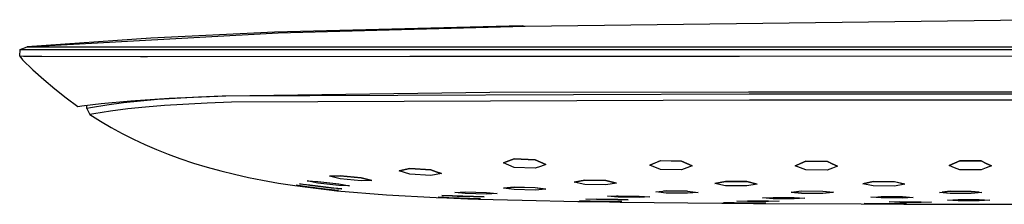
# Model space of a CAD drawing. Units: millimetres. Extents: x -701 to 529, y -693 to 266.
# Drawn here: x 138 to 281, y 147 to 174 of the extents above; entities that cross this region are included whole.
import ezdxf

# ---------------------------------------------------------------- set-up
doc = ezdxf.new("R2010")
doc.units = ezdxf.units.MM
doc.header["$MEASUREMENT"] = 0
doc.layers.add('Default', color=7, linetype='Continuous', true_color=0x000000)

msp = doc.modelspace()

# ---------------------------------------------------------------- linework, layer by layer
at = {"layer": 'Default', "color": 7, "true_color": 0xffffff}
for p, q in [((289.86, 173.56), (211.01, 172.57)), ((175.14, 171.61), (139.31, 169.62)), ((174.63, 171.75), (156.68, 170.89)), ((210.54, 172.69), (174.63, 171.75)), ((211.01, 172.57), (175.14, 171.61)), ((211.01, 172.57), (210.54, 172.69)), ((156.68, 170.89), (138.74, 169.63)), ((137.64, 168.25), (137.7, 169.22)), ((137.7, 169.22), (138.74, 169.63)), ((137.7, 169.22), (333.34, 169.23)), ((138.74, 169.63), (139.31, 169.62)), ((139.31, 169.62), (242.09, 169.61)), ((242.09, 169.61), (333.34, 169.64)), ((138.21, 168.23), (137.64, 168.25)), ((137.64, 168.25), (138.05, 167.75)), ((138.05, 167.75), (139.57, 166.3)), ((140.84, 168.21), (138.21, 168.23)), ((155.15, 168.19), (140.84, 168.21)), ((156.17, 168.18), (155.15, 168.19)), ((194.23, 168.2), (156.17, 168.18)), ((242.1, 168.23), (194.23, 168.2)), ((333.33, 168.26), (242.1, 168.23)), ((139.57, 166.3), (141.14, 164.89)), ((141.14, 164.89), (142.75, 163.53)), ((142.75, 163.53), (144.4, 162.23)), ((167.54, 162.53), (205.87, 163.06)), ((205.87, 163.06), (243.38, 163.09)), ((243.38, 163.09), (333.34, 163.09)), ((144.4, 162.23), (146.09, 160.98)), ((149.44, 161.39), (153.78, 161.78)), ((152.68, 161.48), (150.28, 161.15)), ((155.16, 161.75), (152.68, 161.48)), ((153.78, 161.78), (159.34, 162.15)), ((157.64, 161.97), (155.16, 161.75)), ((163.59, 162.32), (157.64, 161.97)), ((164.85, 161.46), (158.65, 161.12)), ((159.34, 162.15), (167.54, 162.53)), ((167.02, 162.44), (163.59, 162.32)), ((168.37, 161.59), (164.85, 161.46)), ((243.51, 162.73), (167.02, 162.44)), ((243.53, 161.9), (168.37, 161.59)), ((243.73, 162.73), (243.51, 162.73)), ((243.75, 161.9), (243.53, 161.9)), ((333.34, 162.73), (243.73, 162.73)), ((333.34, 161.9), (243.75, 161.9)), ((146.09, 160.98), (146.65, 161.06)), ((146.65, 161.06), (149.44, 161.39)), ((147.38, 160.66), (147.38, 161.16)), ((147.93, 160.76), (147.38, 160.66)), ((147.38, 160.66), (147.83, 159.82)), ((150.28, 161.15), (147.93, 160.76)), ((150.81, 160.3), (148.39, 159.92)), ((153.31, 160.62), (150.81, 160.3)), ((155.9, 160.89), (153.31, 160.62)), ((158.65, 161.12), (155.9, 160.89)), ((148.38, 159.92), (147.83, 159.82)), ((147.83, 159.82), (147.83, 159.82)), ((147.83, 159.82), (149.36, 158.86)), ((148.39, 159.92), (148.38, 159.92)), ((149.36, 158.86), (150.91, 157.94)), ((150.91, 157.94), (152.53, 157.05)), ((152.53, 157.05), (154.17, 156.22)), ((154.17, 156.22), (155.82, 155.44)), ((155.82, 155.44), (157.5, 154.72)), ((157.5, 154.72), (159.19, 154.04)), ((159.19, 154.04), (160.9, 153.42)), ((160.9, 153.42), (162.86, 152.76)), ((207.84, 152.77), (208.61, 153.07)), ((208.61, 153.06), (207.84, 152.77)), ((208.61, 153.07), (209.37, 153.38)), ((209.37, 153.37), (208.61, 153.06)), ((209.37, 153.38), (212.45, 153.25)), ((212.45, 153.24), (209.37, 153.37)), ((212.45, 153.25), (213.21, 152.88)), ((213.21, 152.88), (212.45, 153.24)), ((213.21, 152.88), (213.98, 152.53)), ((213.98, 152.53), (213.21, 152.88)), ((230.62, 153.1), (229.09, 152.46)), ((229.86, 152.77), (230.62, 153.11)), ((230.62, 153.11), (233.69, 153.04)), ((233.69, 153.03), (230.62, 153.1)), ((233.69, 153.04), (234.46, 152.68)), ((234.45, 152.68), (233.69, 153.03)), ((250.96, 152.71), (251.72, 153.05)), ((251.72, 153.05), (250.96, 152.71)), ((251.72, 153.05), (254.79, 153.01)), ((254.79, 153), (251.72, 153.05)), ((254.79, 153.01), (255.55, 152.65)), ((255.55, 152.65), (254.79, 153)), ((273.3, 152.74), (274.06, 153.09)), ((274.06, 153.08), (273.3, 152.74)), ((274.06, 153.09), (277.13, 153.06)), ((277.13, 153.06), (274.06, 153.08)), ((277.13, 153.06), (277.9, 152.7)), ((277.89, 152.7), (277.13, 153.06)), ((162.86, 152.76), (164.83, 152.17)), ((164.83, 152.17), (166.82, 151.62)), ((166.82, 151.62), (168.82, 151.13)), ((192.7, 151.63), (194.23, 151.96)), ((194.23, 151.96), (192.7, 151.63)), ((193.46, 151.38), (192.7, 151.63)), ((194.23, 151.96), (197.3, 151.76)), ((197.3, 151.76), (194.23, 151.96)), ((197.3, 151.76), (198.07, 151.49)), ((198.07, 151.49), (197.3, 151.76)), ((198.07, 151.49), (198.84, 151.24)), ((198.84, 151.24), (198.07, 151.49)), ((208.6, 152.44), (207.84, 152.77)), ((209.37, 152.12), (208.6, 152.44)), ((212.45, 152), (209.37, 152.12)), ((213.22, 152.26), (212.45, 152)), ((213.98, 152.53), (213.22, 152.26)), ((229.09, 152.46), (229.86, 152.77)), ((230.62, 151.83), (229.09, 152.46)), ((233.69, 151.77), (230.62, 151.83)), ((234.46, 152.05), (233.69, 151.77)), ((235.22, 152.34), (234.45, 152.68)), ((234.46, 152.68), (235.23, 152.34)), ((235.23, 152.34), (234.46, 152.05)), ((250.18, 152.38), (250.96, 152.71)), ((250.95, 152.06), (250.18, 152.38)), ((250.96, 152.71), (250.19, 152.38)), ((251.72, 151.76), (250.95, 152.06)), ((254.79, 151.73), (251.72, 151.76)), ((255.56, 152.01), (254.79, 151.73)), ((255.55, 152.65), (256.33, 152.31)), ((256.32, 152.31), (255.55, 152.65)), ((256.33, 152.31), (255.56, 152.01)), ((272.53, 152.41), (273.3, 152.74)), ((273.3, 152.74), (272.53, 152.4)), ((273.29, 152.09), (272.53, 152.41)), ((274.06, 151.78), (273.29, 152.09)), ((277.13, 151.76), (274.06, 151.78)), ((277.9, 152.05), (277.13, 151.76)), ((278.66, 152.36), (277.89, 152.7)), ((277.9, 152.7), (278.67, 152.36)), ((278.67, 152.36), (277.9, 152.05)), ((168.82, 151.13), (170.84, 150.68)), ((170.84, 150.68), (172.87, 150.28)), ((172.87, 150.28), (175.2, 149.86)), ((180.88, 149.86), (179.34, 150.17)), ((179.34, 150.17), (180.88, 150.09)), ((180.88, 150.09), (183.95, 149.74)), ((182.6, 150.85), (184.14, 150.92)), ((184.14, 150.47), (182.6, 150.85)), ((184.14, 150.92), (182.61, 150.85)), ((184.14, 150.92), (187.21, 150.62)), ((187.21, 150.62), (184.14, 150.92)), ((187.21, 150.17), (184.14, 150.47)), ((187.21, 150.62), (188.75, 150.25)), ((188.74, 150.25), (187.21, 150.62)), ((188.75, 150.25), (187.21, 150.17)), ((194.23, 151.14), (193.46, 151.38)), ((197.3, 150.95), (194.23, 151.14)), ((198.84, 151.24), (197.3, 150.95)), ((218.09, 149.99), (219.63, 150.28)), ((219.63, 150.28), (218.1, 149.98)), ((219.63, 150.28), (222.7, 150.21)), ((222.7, 150.21), (219.63, 150.28)), ((222.7, 150.21), (224.23, 149.85)), ((224.23, 149.85), (222.7, 150.21)), ((238.52, 149.79), (240.06, 150.1)), ((240.06, 150.1), (238.53, 149.78)), ((240.06, 150.1), (243.13, 150.06)), ((243.13, 150.06), (240.06, 150.1)), ((243.13, 150.06), (244.67, 149.72)), ((244.66, 149.72), (243.13, 150.06)), ((259.96, 149.75), (261.5, 150.08)), ((261.5, 150.07), (259.96, 149.74)), ((261.5, 150.08), (264.57, 150.06)), ((264.57, 150.05), (261.5, 150.07)), ((264.57, 150.06), (266.1, 149.71)), ((266.1, 149.71), (264.57, 150.05)), ((175.2, 149.86), (177.54, 149.5)), ((177.54, 149.5), (179.07, 149.29)), ((179.3, 149.3), (177.77, 149.54)), ((177.77, 149.54), (179.3, 149.35)), ((178.47, 149.7), (178.22, 149.74)), ((178.22, 149.74), (179.76, 149.6)), ((179.76, 149.48), (178.47, 149.7)), ((179.07, 149.29), (182.14, 148.91)), ((179.3, 149.35), (182.37, 148.98)), ((182.37, 148.93), (179.3, 149.3)), ((179.76, 149.6), (182.83, 149.23)), ((182.83, 149.12), (179.76, 149.48)), ((183.95, 149.52), (180.88, 149.86)), ((182.14, 148.91), (183.68, 148.74)), ((182.37, 148.98), (183.91, 148.79)), ((183.91, 148.79), (182.37, 148.93)), ((182.83, 149.23), (184.36, 149.01)), ((183.78, 149.05), (182.83, 149.12)), ((183.68, 148.74), (190.87, 148.14)), ((184.36, 149.01), (183.78, 149.05)), ((183.78, 149.05), (184.35, 149.02)), ((183.95, 149.74), (185.49, 149.47)), ((185.49, 149.47), (183.95, 149.52)), ((207.84, 149.12), (209.37, 149.27)), ((209.37, 149.27), (207.84, 149.12)), ((209.37, 148.91), (207.84, 149.12)), ((209.37, 149.27), (212.45, 149.19)), ((212.45, 149.18), (209.37, 149.27)), ((212.45, 148.83), (209.37, 148.91)), ((212.45, 149.19), (213.98, 148.96)), ((213.98, 148.96), (212.45, 149.18)), ((213.98, 148.96), (212.45, 148.83)), ((219.63, 149.66), (218.09, 149.99)), ((222.7, 149.6), (219.63, 149.66)), ((224.23, 149.85), (222.7, 149.6)), ((229.93, 148.57), (231.47, 148.72)), ((231.47, 148.72), (231.08, 148.68)), ((234.54, 148.68), (231.47, 148.72)), ((231.47, 148.72), (234.54, 148.68)), ((234.54, 148.68), (236.08, 148.5)), ((240.06, 149.47), (238.52, 149.79)), ((243.13, 149.44), (240.06, 149.47)), ((244.67, 149.72), (243.13, 149.44)), ((249.56, 148.55), (251.1, 148.72)), ((251.1, 148.72), (254.17, 148.7)), ((254.17, 148.7), (255.71, 148.52)), ((261.5, 149.44), (259.96, 149.75)), ((264.57, 149.42), (261.5, 149.44)), ((266.1, 149.71), (264.57, 149.42)), ((271.1, 148.49), (272.64, 148.66)), ((272.64, 148.66), (271.49, 148.53)), ((272.64, 148.66), (275.71, 148.65)), ((275.71, 148.65), (272.64, 148.66)), ((275.71, 148.65), (277.25, 148.47)), ((276.86, 148.52), (275.71, 148.65)), ((190.87, 148.14), (198.08, 147.75)), ((198.08, 147.75), (199.62, 147.69)), ((199.9, 147.73), (198.36, 147.81)), ((198.36, 147.81), (199.9, 147.77)), ((200.39, 147.95), (198.9, 148.06)), ((198.9, 148.06), (200.43, 148.06)), ((199.62, 147.69), (202.69, 147.58)), ((199.9, 147.77), (202.97, 147.67)), ((202.97, 147.62), (199.9, 147.73)), ((200.43, 147.94), (200.39, 147.95)), ((200.43, 148.06), (203.5, 147.95)), ((201.13, 147.92), (200.43, 147.94)), ((200.77, 148.51), (202.3, 148.57)), ((202.3, 148.36), (200.77, 148.51)), ((203.5, 147.84), (201.13, 147.92)), ((202.3, 148.57), (205.37, 148.47)), ((205.37, 148.26), (202.3, 148.36)), ((202.69, 147.58), (204.22, 147.53)), ((202.97, 147.67), (204.51, 147.59)), ((204.51, 147.59), (202.97, 147.62)), ((203.5, 147.95), (205.04, 147.85)), ((205.04, 147.85), (203.5, 147.84)), ((204.22, 147.53), (210.54, 147.36)), ((205.37, 148.47), (206.91, 148.32)), ((206.91, 148.32), (205.37, 148.26)), ((210.54, 147.36), (218.61, 147.2)), ((218.61, 147.2), (220.14, 147.18)), ((220.42, 147.22), (218.88, 147.27)), ((218.88, 147.27), (220.42, 147.27)), ((219.8, 147.52), (221.34, 147.56)), ((221.34, 147.45), (219.8, 147.52)), ((220.14, 147.18), (223.21, 147.13)), ((220.42, 147.27), (223.49, 147.22)), ((223.49, 147.17), (220.42, 147.22)), ((221.34, 147.56), (224.41, 147.51)), ((224.41, 147.4), (221.34, 147.45)), ((222.94, 147.94), (224.25, 148)), ((224.47, 147.83), (222.94, 147.94)), ((223.49, 147.22), (225.03, 147.17)), ((225.03, 147.17), (223.49, 147.17)), ((224.25, 148), (224.47, 148.01)), ((224.41, 147.51), (225.95, 147.43)), ((225.95, 147.43), (224.41, 147.4)), ((224.47, 148.01), (227.55, 147.97)), ((227.55, 147.78), (224.47, 147.83)), ((227.55, 147.97), (229.08, 147.86)), ((229.08, 147.86), (227.55, 147.78)), ((231.47, 148.4), (229.93, 148.57)), ((234.54, 148.37), (231.47, 148.4)), ((236.08, 148.5), (234.54, 148.37)), ((241.7, 147.25), (243.23, 147.3)), ((243.23, 147.18), (241.7, 147.25)), ((243.23, 147.3), (246.3, 147.27)), ((246.3, 147.16), (243.23, 147.18)), ((245.43, 147.69), (246.97, 147.77)), ((246.97, 147.59), (245.43, 147.69)), ((246.3, 147.27), (247.84, 147.21)), ((247.84, 147.21), (246.3, 147.16)), ((246.97, 147.77), (250.04, 147.76)), ((250.04, 147.57), (246.97, 147.59)), ((251.1, 148.38), (249.56, 148.55)), ((249.58, 148.55), (251.08, 148.39)), ((250.04, 147.76), (251.57, 147.65)), ((251.57, 147.65), (250.04, 147.57)), ((251.08, 148.39), (254.15, 148.37)), ((254.17, 148.36), (251.1, 148.38)), ((254.15, 148.37), (255.68, 148.52)), ((255.71, 148.52), (254.17, 148.36)), ((261.13, 147.8), (262.15, 147.87)), ((262.66, 147.69), (261.13, 147.8)), ((262.15, 147.87), (262.66, 147.9)), ((262.66, 147.9), (265.74, 147.89)), ((265.74, 147.68), (262.66, 147.69)), ((265.74, 147.89), (267.27, 147.78)), ((267.27, 147.78), (265.74, 147.68)), ((272.64, 148.33), (271.1, 148.49)), ((272.27, 147.38), (273.8, 147.45)), ((273.8, 147.3), (272.27, 147.38)), ((275.71, 148.32), (272.64, 148.33)), ((273.8, 147.45), (276.88, 147.45)), ((276.88, 147.29), (273.8, 147.3)), ((277.25, 148.47), (275.71, 148.32)), ((276.88, 147.45), (278.41, 147.37)), ((278.41, 147.37), (276.88, 147.29)), ((223.21, 147.13), (224.75, 147.1)), ((224.75, 147.1), (239.53, 146.94)), ((239.53, 146.94), (241.07, 146.93)), ((239.77, 147.01), (241.3, 147.02)), ((241.3, 146.97), (239.77, 147.01)), ((241.07, 146.93), (244.14, 146.9)), ((241.3, 147.02), (244.38, 147)), ((244.38, 146.95), (241.3, 146.97)), ((244.14, 146.9), (245.67, 146.89)), ((244.38, 147), (245.91, 146.96)), ((245.91, 146.96), (244.38, 146.95)), ((245.67, 146.89), (259.76, 146.82)), ((259.76, 146.82), (265.91, 146.8)), ((260.17, 146.89), (261.71, 146.91)), ((261.71, 146.86), (260.17, 146.89)), ((261.71, 146.91), (264.78, 146.9)), ((264.78, 146.85), (261.71, 146.86)), ((263.82, 147.11), (265.36, 147.16)), ((265.36, 147.05), (263.82, 147.11)), ((264.78, 146.9), (266.31, 146.87)), ((266.31, 146.87), (264.78, 146.85)), ((265.36, 147.16), (268.43, 147.15)), ((268.43, 147.04), (265.36, 147.05)), ((265.91, 146.8), (280.15, 146.78)), ((268.43, 147.15), (269.96, 147.09)), ((269.96, 147.09), (268.43, 147.04)), ((280.15, 146.78), (286.3, 146.78))]:
    msp.add_line(p, q, dxfattribs=at)

doc.saveas('drawing.dxf')
